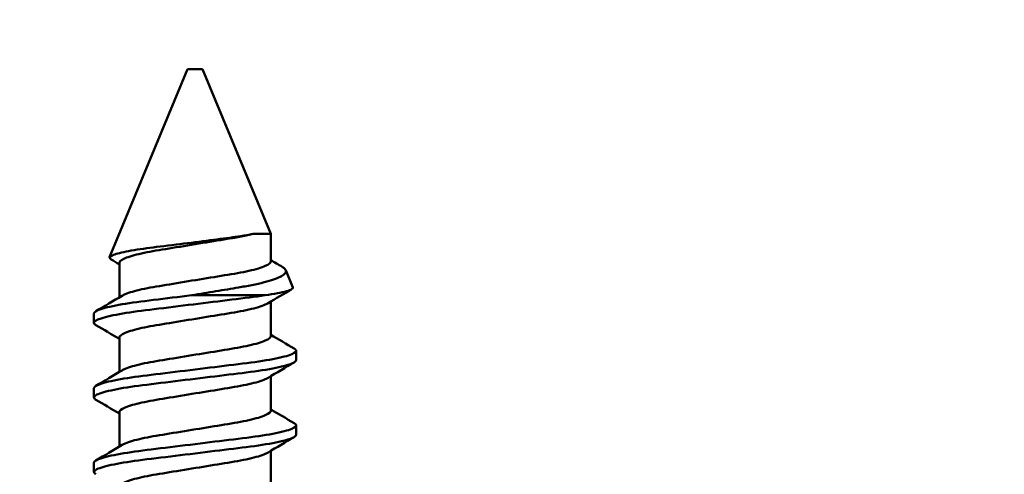
# Model space of a CAD drawing. Units: millimetres. Extents: x -598 to 921, y 0 to 643.
# Drawn here: x 60 to 68, y 396 to 400 of the extents above; entities that cross this region are included whole.
import ezdxf
from ezdxf import colors
from ezdxf.entities.mleader import LeaderData, LeaderLine
from ezdxf.math import Vec2, Vec3

# ---------------------------------------------------------------- set-up
doc = ezdxf.new("R2010")
doc.units = ezdxf.units.MM
doc.header["$LTSCALE"] = 0.75
doc.layers.add('Annotations', color=7, linetype='Continuous', lineweight=25)
doc.layers.add('可視', color=7, linetype='Continuous', lineweight=50)
doc.styles.get("Standard").update_dxf_attribs({"font": 'arial.ttf'})

msp = doc.modelspace()

# ---------------------------------------------------------------- linework, layer by layer
at = {"layer": '可視', "extrusion": (1, -2e-16, 2.966e-13)}
for p, q in [((61.4057, 399.3171, 108), (60.7429, 397.7171, 108)), ((61.5327, 399.3171, 108), (62.1129, 397.9162, 108)), ((62.1129, 397.9162, 108), (62.1129, 397.681, 108)), ((60.8254, 397.6694, 108), (60.8254, 397.3759, 108)), ((62.241, 397.6071, 108), (62.3015, 397.4608, 108)), ((62.1129, 397.3395, 108), (62.1129, 397.046, 108)), ((60.6092, 397.1593, 108), (60.6092, 397.2386, 108)), ((60.8254, 397.0344, 108), (60.8254, 396.7409, 108)), ((62.3292, 396.8418, 108), (62.3292, 396.9211, 108)), ((62.1129, 396.7045, 108), (62.1129, 396.411, 108)), ((60.6092, 396.5243, 108), (60.6092, 396.6036, 108)), ((60.8254, 396.3994, 108), (60.8254, 396.1059, 108)), ((62.3292, 396.2068, 108), (62.3292, 396.2861, 108)), ((62.1129, 396.0695, 108), (62.1129, 395.776, 108)), ((60.6092, 395.8893, 108), (60.6092, 395.9686, 108))]:
    msp.add_line(p, q, dxfattribs=at)
at = {"layer": '可視', "extrusion": (-2e-16, -1, 2e-16)}
for centre, radius, start, end in [((61.4692, 108, -399.3171), 0.0635, 0, 180), ((61.4692, 108, -397.3942), 0.86, 46.29326, 91.75087)]:
    msp.add_arc(centre, radius, start, end, dxfattribs=at)
at = {"layer": '可視', "extrusion": (2e-16, 1, -2e-16)}
msp.add_arc((-61.4692, 108, 397.9162), 0.6437, 140.33599, 180, dxfattribs=at)
at = {"layer": '可視'}
for points, knots in [([(60.7555, 397.6987, 107.8291), (60.7554, 397.6987, 107.8295), (60.7553, 397.6987, 107.8299), (60.7405, 397.7076, 107.908), (60.7343, 397.7173, 108.0081), (60.7769, 397.7398, 108.2068), (60.8125, 397.7505, 108.2905), (60.9147, 397.7726, 108.4425), (60.9813, 397.7837, 108.5087), (61.126, 397.8032, 108.6046), (61.2098, 397.8128, 108.6438), (61.3951, 397.8358, 108.6785), (61.4823, 397.8468, 108.6779), (61.6462, 397.8679, 108.6448), (61.7219, 397.8778, 108.6147), (61.8145, 397.8902, 108.5567), (61.849, 397.895, 108.5331), (61.9151, 397.9061, 108.4717), (61.9413, 397.9111, 108.4424), (61.9647, 397.9162, 108.4109)], [-0.7535659, -0.7535659, -0.7535659, -0.7535659, -0.7527636, -0.7527636, -0.5976251, -0.5976251, -0.4738762, -0.4738762, -0.346132, -0.346132, -0.2357038, -0.2357038, -0.1420059, -0.1420059, -0.0545166, -0.0545166, -0.0237536, -0.0237536, -0.000001, -0.000001, -0.000001, -0.000001]), ([(61.9647, 397.9162, 108.4109), (61.9341, 397.9085, 108.4478), (61.8994, 397.9009, 108.4812), (61.8245, 397.8865, 108.5388), (61.7849, 397.8801, 108.5629), (61.6673, 397.8607, 108.6182), (61.5856, 397.8473, 108.6386), (61.4159, 397.8194, 108.6474), (61.3294, 397.8052, 108.6343), (61.1702, 397.779, 108.5761), (61.0987, 397.7678, 108.533), (60.9745, 397.7416, 108.4206), (60.9236, 397.7276, 108.3521), (60.8506, 397.6997, 108.1979), (60.8296, 397.6859, 108.1135), (60.8256, 397.672, 108.0182), (60.8254, 397.6707, 108.0092), (60.8254, 397.6694, 108)], [0.000001, 0.000001, 0.000001, 0.000001, 0.0291534, 0.0291534, 0.0573307, 0.0573307, 0.108091, 0.108091, 0.1607729, 0.1607729, 0.2111829, 0.2111829, 0.2625969, 0.2625969, 0.3149771, 0.3149771, 0.320451, 0.320451, 0.320451, 0.320451]), ([(60.8485, 397.3897, 108.171), (60.8558, 397.3941, 108.1973), (60.8649, 397.3986, 108.224), (60.9092, 397.4172, 108.3288), (60.9574, 397.4313, 108.3997), (61.0769, 397.4578, 108.5171), (61.1462, 397.4692, 108.563), (61.3028, 397.4949, 108.6279), (61.389, 397.5091, 108.6446), (61.5595, 397.5371, 108.6429), (61.6423, 397.5507, 108.6257), (61.7972, 397.5762, 108.5603), (61.8676, 397.5878, 108.5126), (61.9873, 397.6149, 108.3916), (62.0348, 397.6292, 108.319), (62.1004, 397.6578, 108.1555), (62.1129, 397.6706, 108.073), (62.1129, 397.681, 108)], [0.3615212, 0.3615212, 0.3615212, 0.3615212, 0.3730311, 0.3730311, 0.4067327, 0.4067327, 0.4395269, 0.4395269, 0.4740812, 0.4740812, 0.5074007, 0.5074007, 0.5408777, 0.5408777, 0.5749735, 0.5749735, 0.6108703, 0.6108703, 0.6108703, 0.6108703]), ([(62.241, 397.6071, 108), (62.2431, 397.6019, 108.0329), (62.2442, 397.5945, 108.0799), (62.2333, 397.5774, 108.1812), (62.2249, 397.5698, 108.2248), (62.189, 397.5469, 108.3526), (62.1512, 397.5315, 108.4331), (62.0449, 397.4998, 108.5868), (61.9743, 397.4839, 108.6569), (61.8756, 397.4665, 108.724), (61.8579, 397.4635, 108.7351), (61.7788, 397.4498, 108.7807), (61.7138, 397.4388, 108.8082), (61.5799, 397.4165, 108.8463), (61.5117, 397.4053, 108.8571), (61.4429, 397.3942, 108.8596)], [-0.275391, -0.275391, -0.275391, -0.275391, -0.239901, -0.239901, -0.2125293, -0.2125293, -0.1579709, -0.1579709, -0.097197, -0.097197, -0.0845715, -0.0845715, -0.0418402, -0.0418402, 0, 0, 0, 0]), ([(62.2096, 397.6359, 107.8292), (62.2096, 397.6359, 107.8294), (62.2097, 397.6358, 107.8296), (62.2181, 397.6309, 107.8568), (62.2248, 397.626, 107.8843), (62.2354, 397.6165, 107.941), (62.239, 397.6118, 107.9694), (62.241, 397.6071, 108)], [-0.03675234, -0.03675234, -0.03675234, -0.03675234, -0.03662769, -0.03662769, -0.01861104, -0.01861104, -0.000001, -0.000001, -0.000001, -0.000001]), ([(62.3015, 397.4608, 108), (62.3037, 397.4557, 108.0575), (62.3, 397.4504, 108.1142), (62.2907, 397.4449, 108.1701), (62.2814, 397.4395, 108.226), (62.2663, 397.4338, 108.2818), (62.246, 397.428, 108.335), (62.2052, 397.4166, 108.4414), (62.1433, 397.4051, 108.539), (62.0634, 397.3942, 108.6217)], [0, 0, 0, 0, 0.000341588, 0.000341588, 0.000341588, 0.000683177, 0.000683177, 0.000683177, 0.001366354, 0.001366354, 0.001366354, 0.001366354]), ([(60.6262, 397.1401, 107.8297), (60.6158, 397.1462, 107.8811), (60.6101, 397.1521, 107.9334), (60.6074, 397.1701, 108.1004), (60.6284, 397.1833, 108.2142), (60.7132, 397.211, 108.4254), (60.7756, 397.225, 108.5209), (60.9313, 397.2516, 108.6799), (61.0221, 397.263, 108.7428), (61.2273, 397.2883, 108.8332), (61.3404, 397.3022, 108.858), (61.5665, 397.33, 108.8617), (61.6774, 397.3436, 108.8418), (61.8863, 397.3694, 108.7605), (61.982, 397.3809, 108.6995), (62.0634, 397.3942, 108.6217)], [-0.4403649, -0.4403649, -0.4403649, -0.4403649, -0.4084439, -0.4084439, -0.3391593, -0.3391593, -0.2709706, -0.2709706, -0.2047797, -0.2047797, -0.1354773, -0.1354773, -0.0680117, -0.0680117, 0, 0, 0, 0]), ([(61.4429, 397.3942, 108.8596), (61.3302, 397.3803, 108.8562), (61.2192, 397.3666, 108.8306), (61.0164, 397.3417, 108.7394), (60.9261, 397.3302, 108.6758), (60.7716, 397.3036, 108.5155), (60.71, 397.2896, 108.4195), (60.6293, 397.2627, 108.214), (60.6092, 397.2504, 108.1074), (60.6092, 397.2387, 108)], [-0.812972, -0.812972, -0.812972, -0.812972, -0.7449895, -0.7449895, -0.6790243, -0.6790243, -0.6109999, -0.6109999, -0.5461076, -0.5461076, -0.5461076, -0.5461076]), ([(62.0898, 397.3257, 108.171), (62.0836, 397.3219, 108.1936), (62.0759, 397.3181, 108.2164), (62.0348, 397.3001, 108.319), (61.9873, 397.2858, 108.3916), (61.8676, 397.2588, 108.5126), (61.7972, 397.2471, 108.5603), (61.6423, 397.2216, 108.6257), (61.5595, 397.208, 108.6429), (61.389, 397.18, 108.6446), (61.3028, 397.1658, 108.6279), (61.1462, 397.1401, 108.563), (61.0769, 397.1287, 108.5171), (60.9574, 397.1022, 108.3997), (60.9092, 397.0881, 108.3288), (60.8394, 397.0589, 108.1635), (60.8254, 397.0454, 108.0769), (60.8254, 397.0344, 108)], [0.0321654, 0.0321654, 0.0321654, 0.0321654, 0.0442713, 0.0442713, 0.0863205, 0.0863205, 0.1276066, 0.1276066, 0.1686983, 0.1686983, 0.211313, 0.211313, 0.251757, 0.251757, 0.29332, 0.29332, 0.3396692, 0.3396692, 0.3396692, 0.3396692]), ([(60.8485, 396.7547, 108.171), (60.8558, 396.7591, 108.1973), (60.8649, 396.7636, 108.224), (60.9092, 396.7822, 108.3288), (60.9574, 396.7963, 108.3997), (61.0769, 396.8228, 108.5171), (61.1462, 396.8342, 108.563), (61.3028, 396.8599, 108.6279), (61.389, 396.8741, 108.6446), (61.5595, 396.9021, 108.6429), (61.6423, 396.9157, 108.6257), (61.7972, 396.9412, 108.5603), (61.8676, 396.9528, 108.5126), (61.9873, 396.9799, 108.3916), (62.0348, 396.9942, 108.319), (62.1004, 397.0228, 108.1555), (62.1129, 397.0356, 108.073), (62.1129, 397.046, 108)], [0.3615212, 0.3615212, 0.3615212, 0.3615212, 0.3730311, 0.3730311, 0.4067327, 0.4067327, 0.4395269, 0.4395269, 0.4740812, 0.4740812, 0.5074007, 0.5074007, 0.5408777, 0.5408777, 0.5749735, 0.5749735, 0.6108703, 0.6108703, 0.6108703, 0.6108703]), ([(62.3292, 396.9211, 108), (62.3292, 396.9098, 108.1068), (62.3092, 396.8965, 108.2199), (62.2192, 396.8679, 108.436), (62.1547, 396.8537, 108.5317), (61.9938, 396.8269, 108.6906), (61.8997, 396.8154, 108.7528), (61.6932, 396.79, 108.8377), (61.5829, 396.7764, 108.8597), (61.356, 396.7485, 108.8603), (61.2415, 396.7344, 108.8373), (61.0338, 396.7088, 108.7497), (60.9419, 396.6975, 108.6882), (60.7838, 396.6711, 108.5316), (60.7201, 396.6571, 108.4373), (60.6321, 396.6293, 108.2279), (60.6092, 396.6159, 108.1146), (60.6092, 396.6036, 108)], [-1.1670174, -1.1670174, -1.1670174, -1.1670174, -1.0857075, -1.0857075, -1.0082271, -1.0082271, -0.9323777, -0.9323777, -0.8567965, -0.8567965, -0.7783146, -0.7783146, -0.7039373, -0.7039373, -0.6274914, -0.6274914, -0.549907, -0.549907, -0.549907, -0.549907]), ([(60.6262, 396.5051, 107.8297), (60.623, 396.507, 107.8456), (60.6202, 396.5088, 107.8616), (60.602, 396.5234, 107.9881), (60.6078, 396.5349, 108.1005), (60.6627, 396.5616, 108.3197), (60.7123, 396.5758, 108.424), (60.8468, 396.6032, 108.6036), (60.9291, 396.6162, 108.6783), (61.1212, 396.6405, 108.7947), (61.23, 396.6536, 108.834), (61.4552, 396.6813, 108.8673), (61.5691, 396.6953, 108.8616), (61.785, 396.7219, 108.8074), (61.8851, 396.7334, 108.7606), (62.0667, 396.7586, 108.6291), (62.1451, 396.7725, 108.5439), (62.2458, 396.7964, 108.3779), (62.2774, 396.8061, 108.3044), (62.3189, 396.8248, 108.1533), (62.3292, 396.8336, 108.0767), (62.3292, 396.8418, 108)], [-0.577738, -0.577738, -0.577738, -0.577738, -0.5679457, -0.5679457, -0.5006848, -0.5006848, -0.4317541, -0.4317541, -0.365419, -0.365419, -0.2965713, -0.2965713, -0.2287794, -0.2287794, -0.1630174, -0.1630174, -0.0941477, -0.0941477, -0.0462955, -0.0462955, 0, 0, 0, 0]), ([(62.0898, 396.6907, 108.171), (62.0836, 396.6869, 108.1936), (62.0759, 396.6831, 108.2164), (62.0348, 396.6651, 108.319), (61.9873, 396.6508, 108.3916), (61.8676, 396.6238, 108.5126), (61.7972, 396.6121, 108.5603), (61.6423, 396.5866, 108.6257), (61.5595, 396.573, 108.6429), (61.389, 396.545, 108.6446), (61.3028, 396.5308, 108.6279), (61.1462, 396.5051, 108.563), (61.0769, 396.4937, 108.5171), (60.9574, 396.4672, 108.3997), (60.9092, 396.4531, 108.3288), (60.8394, 396.4239, 108.1635), (60.8254, 396.4104, 108.0769), (60.8254, 396.3994, 108)], [0.0321654, 0.0321654, 0.0321654, 0.0321654, 0.0442713, 0.0442713, 0.0863205, 0.0863205, 0.1276066, 0.1276066, 0.1686983, 0.1686983, 0.211313, 0.211313, 0.251757, 0.251757, 0.29332, 0.29332, 0.3396692, 0.3396692, 0.3396692, 0.3396692]), ([(60.8485, 396.1197, 108.171), (60.8558, 396.1241, 108.1973), (60.8649, 396.1286, 108.224), (60.9092, 396.1472, 108.3288), (60.9574, 396.1613, 108.3997), (61.0769, 396.1878, 108.5171), (61.1462, 396.1992, 108.563), (61.3028, 396.2249, 108.6279), (61.389, 396.2391, 108.6446), (61.5595, 396.2671, 108.6429), (61.6423, 396.2807, 108.6257), (61.7972, 396.3062, 108.5603), (61.8676, 396.3178, 108.5126), (61.9873, 396.3449, 108.3916), (62.0348, 396.3592, 108.319), (62.1004, 396.3878, 108.1555), (62.1129, 396.4006, 108.073), (62.1129, 396.411, 108)], [0.3615212, 0.3615212, 0.3615212, 0.3615212, 0.3730311, 0.3730311, 0.4067327, 0.4067327, 0.4395269, 0.4395269, 0.4740812, 0.4740812, 0.5074007, 0.5074007, 0.5408777, 0.5408777, 0.5749735, 0.5749735, 0.6108703, 0.6108703, 0.6108703, 0.6108703]), ([(62.3292, 396.2861, 108), (62.3292, 396.2748, 108.1068), (62.3092, 396.2615, 108.2199), (62.2192, 396.2329, 108.436), (62.1547, 396.2187, 108.5317), (61.9938, 396.1919, 108.6906), (61.8997, 396.1804, 108.7528), (61.6932, 396.155, 108.8377), (61.5829, 396.1414, 108.8597), (61.356, 396.1135, 108.8603), (61.2415, 396.0994, 108.8373), (61.0338, 396.0738, 108.7497), (60.9419, 396.0625, 108.6882), (60.7838, 396.0361, 108.5316), (60.7201, 396.0221, 108.4373), (60.6321, 395.9943, 108.2279), (60.6092, 395.9809, 108.1146), (60.6092, 395.9686, 108)], [-1.1670174, -1.1670174, -1.1670174, -1.1670174, -1.0857075, -1.0857075, -1.0082271, -1.0082271, -0.9323777, -0.9323777, -0.8567965, -0.8567965, -0.7783146, -0.7783146, -0.7039373, -0.7039373, -0.6274914, -0.6274914, -0.549907, -0.549907, -0.549907, -0.549907]), ([(60.6262, 395.8701, 107.8297), (60.623, 395.872, 107.8456), (60.6202, 395.8738, 107.8616), (60.602, 395.8884, 107.9881), (60.6078, 395.8999, 108.1005), (60.6627, 395.9266, 108.3197), (60.7123, 395.9408, 108.424), (60.8468, 395.9682, 108.6036), (60.9291, 395.9812, 108.6783), (61.1212, 396.0055, 108.7947), (61.23, 396.0186, 108.834), (61.4552, 396.0463, 108.8673), (61.5691, 396.0603, 108.8616), (61.785, 396.0869, 108.8074), (61.8851, 396.0984, 108.7606), (62.0667, 396.1236, 108.6291), (62.1451, 396.1375, 108.5439), (62.2458, 396.1614, 108.3779), (62.2774, 396.1711, 108.3044), (62.3189, 396.1898, 108.1533), (62.3292, 396.1986, 108.0767), (62.3292, 396.2068, 108)], [-0.577738, -0.577738, -0.577738, -0.577738, -0.5679457, -0.5679457, -0.5006848, -0.5006848, -0.4317541, -0.4317541, -0.365419, -0.365419, -0.2965713, -0.2965713, -0.2287794, -0.2287794, -0.1630174, -0.1630174, -0.0941477, -0.0941477, -0.0462955, -0.0462955, 0, 0, 0, 0]), ([(62.0898, 396.0557, 108.171), (62.0836, 396.0519, 108.1936), (62.0759, 396.0481, 108.2164), (62.0348, 396.0301, 108.319), (61.9873, 396.0158, 108.3916), (61.8676, 395.9888, 108.5126), (61.7972, 395.9771, 108.5603), (61.6423, 395.9516, 108.6257), (61.5595, 395.938, 108.6429), (61.389, 395.91, 108.6446), (61.3028, 395.8958, 108.6279), (61.1462, 395.8701, 108.563), (61.0769, 395.8587, 108.5171), (60.9574, 395.8322, 108.3997), (60.9092, 395.8181, 108.3288), (60.8394, 395.7889, 108.1635), (60.8254, 395.7754, 108.0769), (60.8254, 395.7644, 108)], [0.0321654, 0.0321654, 0.0321654, 0.0321654, 0.0442713, 0.0442713, 0.0863205, 0.0863205, 0.1276066, 0.1276066, 0.1686983, 0.1686983, 0.211313, 0.211313, 0.251757, 0.251757, 0.29332, 0.29332, 0.3396692, 0.3396692, 0.3396692, 0.3396692])]:
    msp.add_open_spline(points, degree=3, knots=knots, dxfattribs=at)
for points in [[(60.8254, 397.657, 107.829), (60.8021, 397.6709, 107.829), (60.7788, 397.6848, 107.829), (60.7555, 397.6987, 107.8291)], [(62.1129, 397.6934, 107.829), (62.1451, 397.6742, 107.829), (62.1773, 397.655, 107.8291), (62.2096, 397.6359, 107.8292)], [(62.2906, 397.4449, 108.1704), (62.2236, 397.4054, 108.1708), (62.1566, 397.3657, 108.1711), (62.0898, 397.3257, 108.171)], [(60.6262, 397.2578, 108.1703), (60.7004, 397.3016, 108.1707), (60.7746, 397.3455, 108.1711), (60.8485, 397.3897, 108.171)], [(60.8254, 397.022, 107.829), (60.7591, 397.0616, 107.829), (60.6927, 397.1009, 107.8293), (60.6262, 397.1401, 107.8297)], [(62.1129, 397.0584, 107.829), (62.1792, 397.0188, 107.829), (62.2456, 396.9795, 107.8293), (62.3121, 396.9403, 107.8297)], [(62.3121, 396.8226, 108.1703), (62.2379, 396.7788, 108.1707), (62.1637, 396.7349, 108.1711), (62.0898, 396.6907, 108.171)], [(60.6262, 396.6228, 108.1703), (60.7004, 396.6666, 108.1707), (60.7746, 396.7105, 108.1711), (60.8485, 396.7547, 108.171)], [(60.8254, 396.387, 107.829), (60.7591, 396.4266, 107.829), (60.6927, 396.4659, 107.8293), (60.6262, 396.5051, 107.8297)], [(62.1129, 396.4234, 107.829), (62.1792, 396.3838, 107.829), (62.2456, 396.3445, 107.8293), (62.3121, 396.3053, 107.8297)], [(62.3121, 396.1876, 108.1703), (62.2379, 396.1438, 108.1707), (62.1637, 396.0999, 108.1711), (62.0898, 396.0557, 108.171)], [(60.6262, 395.9878, 108.1703), (60.7004, 396.0316, 108.1707), (60.7746, 396.0755, 108.1711), (60.8485, 396.1197, 108.171)]]:
    msp.add_open_spline(points, degree=3, dxfattribs=at)
at = {"layer": '可視', "extrusion": (0.06107, 0.992513, 0.105777)}
for points in [[(62.3121, 396.9403, 107.8297), (62.3234, 396.9337, 107.8856), (62.3292, 396.9273, 107.9426), (62.3292, 396.9211, 108)], [(62.3121, 396.3053, 107.8297), (62.3234, 396.2987, 107.8856), (62.3292, 396.2923, 107.9426), (62.3292, 396.2861, 108)]]:
    msp.add_open_spline(points, degree=3, dxfattribs=at)

# ---------------------------------------------------------------- leaders
at = {"layer": 'Annotations'}
ml = msp.add_multileader_mtext('Standard', dxfattribs=at)
ml.set_content('4{\\fMS PGothic|b0|i0|c128|p50;\u3000ヘッドメカ}', color=256)
ml.set_leader_properties()
ml.build(insert=Vec2(0, 0))
ml.multileader.update_dxf_attribs({"text_left_attachment_type": 5, "text_right_attachment_type": 5, "dogleg_length": 3.5, "arrow_head_size": 3.5})
ctx = ml.context
ctx.base_point, ctx.char_height, ctx.arrow_head_size, ctx.landing_gap_size, ctx.plane_origin = Vec3(83.5159, 411.3226), 3.5, 3.5, 0, Vec3(61.0775, 381.1897)
ctx.left_attachment, ctx.right_attachment = 5, 5
notes = []
notes.append((ctx, [(0, (1, 1, 0), (80.0159, 411.3226), (1, 0), 3.5, [(0, [(62.7192, 381.0903)], 0, [])])]))
ctx.mtext.insert, ctx.mtext.flow_direction = Vec3(83.5159, 416.1789), 5
for ctx, leaders in notes:
    for number, flags, end, landing, length, lines in leaders:
        leader = LeaderData()
        leader.index, (leader.has_last_leader_line, leader.has_dogleg_vector, leader.attachment_direction) = number, flags
        leader.last_leader_point, leader.dogleg_vector, leader.dogleg_length = Vec3(end), Vec3(landing), length
        for number, points, colour, breaks in lines:
            line = LeaderLine()
            line.index, line.vertices, line.color, line.breaks = number, Vec3.list(points), colors.encode_raw_color(colour), breaks
            leader.lines.append(line)
        ctx.leaders.append(leader)

doc.saveas('drawing.dxf')
